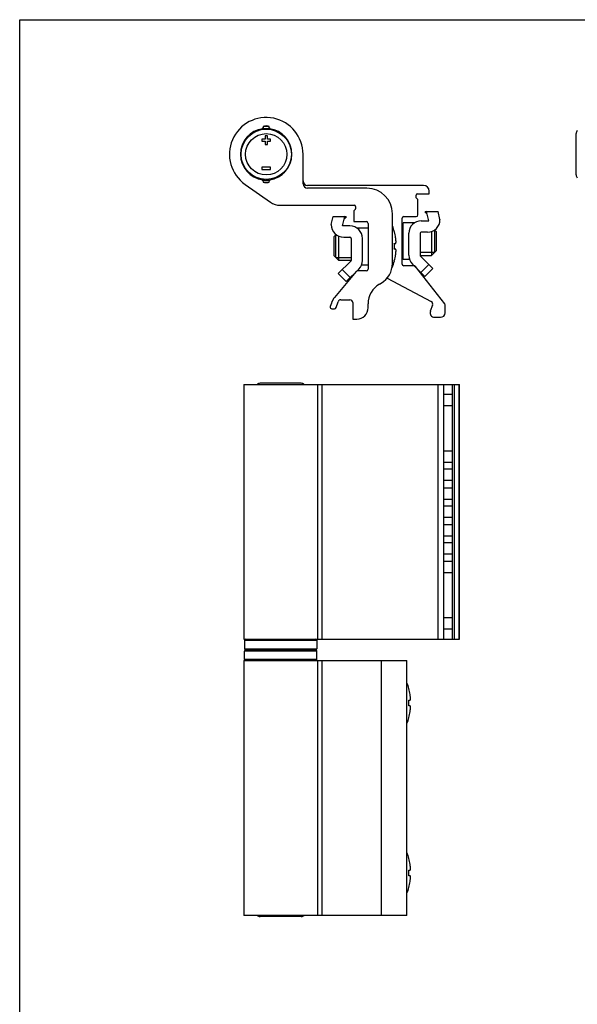
# Model space of a CAD drawing. Units: millimetres. Extents: x 0 to 210, y 0 to 297.
# Drawn here: x 0 to 99, y 123 to 297 of the extents above; entities that cross this region are included whole.
import ezdxf

# ---------------------------------------------------------------- set-up
doc = ezdxf.new("R2010")
doc.units = ezdxf.units.MM
doc.header["$LTSCALE"] = 19.36
doc.layers.get('0').update_dxf_attribs({"linetype": 'CONTINUOUS'})
doc.layers.add('COMPONENTI_DI_ASSIEME', color=7, linetype='CONTINUOUS')

msp = doc.modelspace()

# ---------------------------------------------------------------- linework, layer by layer
msp.add_lwpolyline([(0, 297), (210, 297), (210, 0), (0, 0)], close=True)
at = {"layer": 'COMPONENTI_DI_ASSIEME', "color": 7, "linetype": 'Continuous'}
for p, q in [((42.96, 277.73), (42.96, 277.91)), ((43.06, 277.65), (43.06, 278.1)), ((44.06, 277.65), (44.06, 278.1)), ((44.16, 277.91), (44.16, 277.73)), ((98.32, 269.57), (98.32, 276.87)), ((42.81, 275.92), (42.81, 275.52)), ((43.36, 275.92), (42.81, 275.92)), ((42.81, 275.52), (43.36, 275.52)), ((43.36, 276.47), (43.36, 275.92)), ((43.76, 276.47), (43.36, 276.47)), ((43.36, 275.52), (43.36, 274.97)), ((43.36, 274.97), (43.76, 274.97)), ((43.76, 275.92), (43.76, 276.47)), ((44.31, 275.92), (43.76, 275.92)), ((43.76, 274.97), (43.76, 275.52)), ((43.76, 275.52), (44.31, 275.52)), ((44.31, 275.52), (44.31, 275.92)), ((50.06, 268.02), (50.06, 273.22)), ((42.81, 270.92), (42.81, 270.52)), ((44.31, 270.92), (42.81, 270.92)), ((42.81, 270.52), (44.31, 270.52)), ((44.31, 270.52), (44.31, 270.92)), ((39.83, 267.9), (44.3, 264.77)), ((41.69, 269.08), (41.69, 269.18)), ((41.94, 268.98), (41.94, 269.08)), ((42.52, 268.8), (42.52, 268.9)), ((42.96, 268.53), (42.96, 268.71)), ((43.11, 268.65), (43.11, 268.8)), ((43.36, 268.63), (43.36, 268.78)), ((43.69, 268.63), (43.69, 268.78)), ((43.94, 268.64), (43.94, 268.79)), ((44.16, 268.71), (44.16, 268.53)), ((44.52, 268.79), (44.52, 268.88)), ((45.11, 268.96), (45.11, 269.05)), ((45.36, 269.05), (45.36, 269.15)), ((71.36, 267.72), (50.86, 267.72)), ((61.36, 267.22), (50.86, 267.22)), ((70.26, 266.22), (72.36, 266.22)), ((72.36, 266.22), (72.36, 266.72)), ((70.06, 265.52), (70.06, 266.02)), ((70.36, 265.22), (70.06, 265.52)), ((70.36, 262.52), (70.36, 265.22)), ((46.02, 264.22), (59.16, 264.22)), ((59.3, 263.47), (59.06, 263.22)), ((59.06, 263.22), (59.06, 261.32)), ((59.36, 264.02), (59.36, 263.61)), ((65.86, 253.93), (65.86, 262.72)), ((71.99, 262.64), (71.56, 263.07)), ((71.88, 263.12), (71.62, 263.07)), ((71.88, 263.12), (73.93, 263.12)), ((72.26, 261.47), (71.88, 263.12)), ((74.26, 261.7), (73.93, 263.12)), ((55.06, 260.8), (55.39, 262.22)), ((55.39, 262.22), (57.44, 262.22)), ((57.06, 260.57), (57.44, 262.22)), ((57.33, 261.74), (57.76, 262.17)), ((57.69, 262.17), (57.44, 262.22)), ((59.06, 261.32), (61.26, 261.32)), ((61.56, 261.02), (61.56, 252.92)), ((67.56, 253.82), (67.56, 261.92)), ((69.77, 261.12), (67.76, 261.12)), ((67.76, 254.62), (67.76, 261.12)), ((67.86, 262.22), (70.06, 262.22)), ((70.96, 261.47), (72.26, 261.47)), ((74.26, 261.7), (74.26, 261.67)), ((55.06, 260.8), (55.06, 260.77)), ((58.36, 260.57), (57.06, 260.57)), ((59.55, 260.22), (61.56, 260.22)), ((66.19, 259.54), (66.2, 259.55)), ((67.56, 260.37), (67.76, 260.37)), ((68.76, 255.38), (68.76, 259.27)), ((70.76, 259.27), (70.76, 255.38)), ((72.06, 259.47), (70.96, 259.47)), ((72.76, 259.59), (72.76, 255.37)), ((73.56, 259.57), (73.28, 259.85)), ((73.29, 259.85), (73.29, 255.86)), ((73.56, 259.57), (73.56, 256.17)), ((55.56, 258.67), (55.92, 259.03)), ((55.56, 255.27), (55.56, 258.67)), ((55.83, 254.96), (55.83, 258.98)), ((56.36, 254.47), (56.36, 258.77)), ((57.26, 258.57), (58.36, 258.57)), ((58.56, 258.37), (58.56, 254.48)), ((60.56, 254.48), (60.56, 258.37)), ((66.19, 257.47), (66.43, 257.47)), ((66.43, 256.47), (66.19, 256.47)), ((73.56, 256.17), (72.76, 255.37)), ((55.56, 255.27), (56.36, 254.47)), ((58.5, 254.34), (56.29, 252.14)), ((58.56, 254.47), (56.36, 254.47)), ((66.2, 254.4), (66.19, 254.41)), ((67.56, 255.37), (67.76, 255.37)), ((68.89, 254.62), (67.76, 254.62)), ((70.76, 255.37), (72.76, 255.37)), ((70.82, 255.24), (73.02, 253.04)), ((59.47, 252.52), (55.63, 247.94)), ((57, 252.84), (58.41, 251.43)), ((57.71, 250.72), (59.91, 252.93)), ((61.26, 252.62), (59.7, 252.62)), ((60.42, 253.72), (61.56, 253.72)), ((69.71, 253.52), (67.86, 253.52)), ((71.61, 251.62), (69.4, 253.83)), ((75.09, 246.82), (69.95, 253.41)), ((72.31, 253.74), (70.9, 252.33)), ((73.02, 253.04), (71.61, 251.62)), ((56.29, 252.14), (57.71, 250.72)), ((64.91, 251.35), (72.71, 247.19)), ((63.56, 250.3), (63.86, 250.47)), ((55.92, 246.13), (56.26, 247.18)), ((56.74, 247.52), (58.36, 247.52)), ((58.86, 247.02), (58.86, 244.12)), ((55.07, 246.94), (54.87, 246.32)), ((55.16, 245.92), (55.64, 245.92)), ((61.56, 246.12), (61.56, 246.83)), ((72.95, 246.58), (72.55, 245.5)), ((75.16, 245.22), (75.16, 246.64)), ((58.86, 244.12), (59.56, 244.12)), ((73.31, 244.42), (74.36, 244.42)), ((39.61, 232.57), (39.61, 187.57)), ((39.61, 232.57), (77.71, 232.57)), ((49.76, 232.77), (42.46, 232.77)), ((52.61, 232.57), (52.61, 187.57)), ((74.91, 187.57), (74.91, 232.57)), ((76.48, 230.82), (76.48, 232.57)), ((76.81, 187.57), (76.81, 232.57)), ((77.71, 187.57), (77.71, 232.57)), ((74.91, 230.82), (76.48, 230.82)), ((74.91, 228.82), (76.48, 228.82)), ((76.48, 220.82), (76.48, 228.82)), ((74.91, 220.82), (76.48, 220.82)), ((74.91, 218.82), (76.48, 218.82)), ((76.48, 217.57), (74.91, 217.57)), ((76.48, 217.57), (76.48, 218.82)), ((76.48, 215.57), (74.91, 215.57)), ((74.91, 214.32), (76.48, 214.32)), ((76.48, 214.32), (76.48, 215.57)), ((74.91, 212.32), (76.48, 212.32)), ((76.48, 211.07), (76.48, 212.32)), ((76.48, 211.07), (74.91, 211.07)), ((76.48, 209.07), (74.91, 209.07)), ((76.48, 207.82), (76.48, 209.07)), ((74.91, 207.82), (76.48, 207.82)), ((74.91, 205.82), (76.48, 205.82)), ((76.48, 204.57), (76.48, 205.82)), ((76.48, 204.57), (74.91, 204.57)), ((76.48, 202.57), (74.91, 202.57)), ((76.48, 201.32), (76.48, 202.57)), ((74.91, 201.32), (76.48, 201.32)), ((74.91, 199.32), (76.48, 199.32)), ((76.48, 191.32), (76.48, 199.32)), ((76.48, 191.32), (74.91, 191.32)), ((76.48, 189.32), (74.91, 189.32)), ((76.48, 187.57), (76.48, 189.32)), ((39.61, 187.57), (77.71, 187.57)), ((39.71, 187.37), (39.71, 185.87)), ((52.51, 187.37), (52.51, 185.87)), ((39.71, 183.97), (39.71, 185.47)), ((52.31, 185.67), (39.91, 185.67)), ((52.51, 183.97), (52.51, 185.47)), ((39.61, 183.77), (39.61, 138.77)), ((39.61, 183.77), (68.41, 183.77)), ((52.61, 183.77), (52.61, 138.77)), ((68.41, 138.77), (68.41, 183.77)), ((68.75, 178.84), (68.76, 178.85)), ((68.75, 176.77), (68.98, 176.77)), ((68.98, 175.77), (68.75, 175.77)), ((68.76, 173.7), (68.75, 173.71)), ((68.75, 148.84), (68.76, 148.85)), ((68.75, 146.77), (68.98, 146.77)), ((68.98, 145.77), (68.75, 145.77)), ((68.76, 143.7), (68.75, 143.71)), ((68.41, 138.77), (39.61, 138.77)), ((49.76, 138.57), (42.46, 138.57))]:
    msp.add_line(p, q, dxfattribs=at)
at = {"layer": 'COMPONENTI_DI_ASSIEME', "color": 9, "linetype": 'Continuous'}
for p, q in [((40.26, 276.35), (40.29, 276.35)), ((40.43, 276.52), (40.43, 276.49)), ((46.68, 276.52), (46.68, 276.49)), ((46.85, 276.35), (46.83, 276.35)), ((40.26, 270.1), (40.29, 270.1)), ((40.43, 269.93), (40.43, 269.95)), ((46.68, 269.93), (46.68, 269.95)), ((46.85, 270.1), (46.83, 270.1)), ((53.41, 232.57), (53.41, 187.57)), ((73.91, 187.57), (73.91, 232.57)), ((77.65, 187.57), (77.65, 232.57)), ((39.71, 187.37), (52.51, 187.37)), ((39.71, 185.87), (52.51, 185.87)), ((52.51, 185.47), (39.71, 185.47)), ((52.51, 183.97), (39.71, 183.97)), ((53.41, 183.77), (53.41, 138.77)), ((63.91, 138.77), (63.91, 183.77))]:
    msp.add_line(p, q, dxfattribs=at)
at = {"layer": 'COMPONENTI_DI_ASSIEME', "color": 2, "linetype": 'Continuous'}
for p, q in [((67.76, 259.88), (67.56, 259.88)), ((55.83, 258.98), (55.98, 258.98)), ((67.76, 255.86), (67.56, 255.86)), ((73.29, 255.86), (70.76, 255.86)), ((55.83, 254.96), (58.56, 254.96))]:
    msp.add_line(p, q, dxfattribs=at)
at = {"layer": 'COMPONENTI_DI_ASSIEME', "color": 7, "linetype": 'Continuous'}
msp.add_circle((43.56, 273.22), 4.45, dxfattribs=at)
at = {"layer": 'COMPONENTI_DI_ASSIEME', "color": 9, "linetype": 'Continuous'}
msp.add_circle((43.56, 273.22), 3.65, dxfattribs=at)
at = {"layer": 'COMPONENTI_DI_ASSIEME', "color": 7, "linetype": 'Continuous'}
for centre, radius, start, end in [((43.56, 273.22), 6.5, 0, 235), ((43.56, 273.22), 4.55, 97.5776, 262.4224), ((43.26, 277.91), 0.3, 93.6597, 180), ((43.56, 273.22), 4.9, 84.1433, 95.8567), ((43.56, 273.22), 5, 86.3403, 93.6597), ((43.86, 277.91), 0.3, 0, 86.3403), ((43.56, 273.22), 4.55, 277.5776, 82.4224), ((99.12, 276.87), 0.8, 138.6065, 180), ((43.56, 273.22), 4.6, 262.5044, 267.5081), ((43.26, 268.53), 0.3, 180, 266.3403), ((43.56, 273.22), 5, 266.3403, 273.6597), ((43.56, 273.22), 4.6, 271.661, 277.4951), ((43.86, 268.53), 0.3, 273.6597, 0), ((50.86, 268.52), 0.8, 180, 270), ((50.86, 268.02), 0.8, 180, 270), ((99.12, 269.57), 0.8, 180, 221.3935), ((61.36, 262.72), 4.5, 0, 90), ((70.26, 266.02), 0.2, 90, 180), ((71.36, 266.72), 1, 0, 90), ((46.02, 267.22), 3, 235, 270), ((59.16, 264.02), 0.2, 0, 90), ((59.16, 263.61), 0.2, 315, 0), ((61.26, 261.02), 0.3, 0, 90), ((67.86, 261.92), 0.3, 90, 180), ((70.96, 259.27), 2.2, 90, 180), ((70.06, 262.52), 0.3, 270, 0), ((72.06, 261.67), 2.2, 270, 0), ((57.26, 260.77), 2.2, 180, 270), ((58.36, 258.37), 2.2, 0, 90), ((56.97, 256.97), 9.59, 15.5766, 22.0196), ((56.97, 256.97), 9.57, 9.0153, 15.5614), ((70.96, 259.27), 0.2, 90, 180), ((58.36, 258.37), 0.2, 0, 90), ((55.68, 256.97), 10.52, 357.2767, 2.7233), ((58.36, 254.48), 0.2, 315, 0), ((58.36, 254.48), 2.2, 315, 0), ((56.97, 256.97), 9.59, 336.9592, 344.4234), ((56.97, 256.97), 9.57, 344.4386, 350.9847), ((70.96, 255.38), 2.2, 180, 225), ((70.96, 255.38), 0.2, 180, 225), ((59.7, 252.32), 0.3, 90, 140), ((61.26, 252.92), 0.3, 270, 0), ((61.86, 253.93), 4, 300, 0), ((67.86, 253.82), 0.3, 180, 270), ((69.71, 253.22), 0.3, 38, 90), ((65.56, 246.83), 4, 120, 180), ((57.93, 246.02), 3, 140, 162), ((56.74, 247.02), 0.5, 90, 162), ((58.36, 247.02), 0.5, 0, 90), ((72.48, 246.75), 0.5, 340, 62), ((55.16, 246.22), 0.3, 162, 270), ((55.64, 246.22), 0.3, 270, 342), ((59.56, 246.12), 2, 270, 0), ((73.31, 245.22), 0.8, 160, 270), ((74.86, 246.64), 0.3, 0, 38), ((74.36, 245.22), 0.8, 270, 0), ((42.46, 231.97), 0.8, 90, 131.3935), ((49.76, 231.97), 0.8, 48.6065, 90), ((39.91, 187.37), 0.2, 90, 180), ((52.31, 187.37), 0.2, 0, 90), ((39.91, 185.87), 0.2, 180, 270), ((39.91, 185.47), 0.2, 90, 180), ((52.31, 185.87), 0.2, 270, 0), ((52.31, 185.47), 0.2, 0, 90), ((39.91, 183.97), 0.2, 180, 270), ((52.31, 183.97), 0.2, 270, 0), ((59.53, 176.27), 9.59, 15.5766, 21.993), ((59.53, 176.27), 9.57, 9.0153, 15.5614), ((58.24, 176.27), 10.52, 357.2755, 2.7245), ((59.53, 176.27), 9.57, 344.4386, 350.9847), ((59.53, 176.27), 9.59, 338.007, 344.4234), ((59.53, 146.27), 9.59, 15.5766, 21.993), ((59.53, 146.27), 9.57, 9.0153, 15.5614), ((58.24, 146.27), 10.52, 357.2755, 2.7245), ((59.53, 146.27), 9.57, 344.4386, 350.9847), ((59.53, 146.27), 9.59, 338.007, 344.4234), ((42.46, 139.37), 0.8, 228.6065, 270), ((49.76, 139.37), 0.8, 270, 311.3935)]:
    msp.add_arc(centre, radius, start, end, dxfattribs=at)
at = {"layer": 'COMPONENTI_DI_ASSIEME', "color": 9, "linetype": 'Continuous'}
for centre, radius, start, end in [((43.56, 273.22), 4.65, 96.1728, 97.4145), ((43.56, 273.22), 4.5, 83.6206, 96.3794), ((43.56, 273.22), 4.65, 82.5855, 83.8272), ((40.48, 276.3), 0.204, 155.9341, 164.9889), ((40.48, 276.3), 0.204, 105.0098, 113.5329), ((46.63, 276.3), 0.204, 66.4674, 74.9902), ((46.63, 276.3), 0.204, 15.0111, 24.0664), ((40.48, 270.15), 0.204, 195.0111, 204.0664), ((40.48, 270.15), 0.204, 246.4674, 254.9902), ((46.63, 270.15), 0.204, 285.0098, 293.5329), ((46.63, 270.15), 0.204, 335.9341, 344.9889), ((43.56, 273.22), 4.65, 262.5858, 277.4142)]:
    msp.add_arc(centre, radius, start, end, dxfattribs=at)
at = {"layer": 'COMPONENTI_DI_ASSIEME', "color": 7, "linetype": 'Continuous'}
for centre, major_axis, ratio, start_param, end_param in [((71.51, 273.1), (15.04, 0), 0.666667, -1.567475, -1.562988), ((57.81, 272.2), (15.04, 0), 0.666667, -1.578604, -1.574118), ((74.18, 229.82), (0, 10.03), 0.230868, -1.670713, -1.47088), ((74.18, 219.82), (0, 10.03), 0.230868, -1.670713, -1.47088), ((74.18, 216.57), (0, 10.03), 0.230868, -1.670713, -1.47088), ((74.18, 213.32), (0, 10.03), 0.230868, -1.670713, -1.47088), ((74.18, 210.07), (0, 10.03), 0.230868, -1.670713, -1.47088), ((74.18, 206.82), (0, 10.03), 0.230868, -1.670713, -1.47088), ((74.18, 203.57), (0, 10.03), 0.230868, -1.670713, -1.47088), ((74.18, 200.32), (0, 10.03), 0.230868, -1.670713, -1.47088), ((74.18, 190.32), (0, 10.03), 0.230868, -1.670713, -1.47088)]:
    msp.add_ellipse(centre, major_axis=major_axis, ratio=ratio, start_param=start_param, end_param=end_param, dxfattribs=at)
for points, knots in [([(40.68, 276.62), (40.68, 276.62), (40.68, 276.62), (40.68, 276.62), (40.67, 276.61), (40.67, 276.61), (40.67, 276.61), (40.67, 276.61), (40.66, 276.61), (40.65, 276.61), (40.64, 276.61), (40.63, 276.6), (40.62, 276.6), (40.6, 276.6), (40.57, 276.59), (40.54, 276.58), (40.51, 276.57), (40.49, 276.57), (40.48, 276.57)], [0, 0, 0, 0, 0.001262, 0.00349, 0.006786, 0.016462, 0.029994, 0.047013, 0.067124, 0.115096, 0.171217, 0.233429, 0.300241, 0.370587, 0.519044, 0.674805, 0.835592, 1, 1, 1, 1]), ([(46.63, 276.57), (46.62, 276.57), (46.6, 276.57), (46.57, 276.58), (46.54, 276.59), (46.51, 276.6), (46.5, 276.6), (46.48, 276.6), (46.47, 276.61), (46.46, 276.61), (46.45, 276.61), (46.45, 276.61), (46.44, 276.61), (46.44, 276.61), (46.44, 276.61), (46.44, 276.62), (46.44, 276.62), (46.44, 276.62), (46.44, 276.62)], [0, 0, 0, 0, 0.164409, 0.325198, 0.480958, 0.629415, 0.699761, 0.766573, 0.828785, 0.884905, 0.932877, 0.952987, 0.970006, 0.983538, 0.993214, 0.99651, 0.998738, 1, 1, 1, 1]), ([(40.22, 276.3), (40.21, 276.29), (40.21, 276.27), (40.2, 276.24), (40.19, 276.21), (40.18, 276.18), (40.18, 276.16), (40.18, 276.15), (40.17, 276.14), (40.17, 276.13), (40.17, 276.12), (40.17, 276.11), (40.17, 276.11), (40.17, 276.11), (40.17, 276.11), (40.17, 276.11), (40.17, 276.11), (40.17, 276.1), (40.17, 276.1)], [0, 0, 0, 0, 0.164012, 0.324472, 0.479995, 0.628336, 0.698685, 0.765551, 0.827871, 0.884161, 0.932354, 0.952586, 0.969725, 0.983368, 0.993133, 0.996463, 0.998717, 1, 1, 1, 1]), ([(46.95, 276.1), (46.95, 276.1), (46.95, 276.11), (46.95, 276.11), (46.95, 276.11), (46.95, 276.11), (46.95, 276.11), (46.95, 276.11), (46.94, 276.12), (46.94, 276.13), (46.94, 276.14), (46.94, 276.15), (46.93, 276.16), (46.93, 276.18), (46.92, 276.21), (46.91, 276.24), (46.91, 276.27), (46.9, 276.29), (46.9, 276.3)], [0, 0, 0, 0, 0.001283, 0.003537, 0.006867, 0.016633, 0.030276, 0.047415, 0.067647, 0.115841, 0.172131, 0.234451, 0.301317, 0.371666, 0.520008, 0.67553, 0.835989, 1, 1, 1, 1]), ([(40.17, 270.34), (40.17, 270.34), (40.17, 270.34), (40.17, 270.34), (40.17, 270.34), (40.17, 270.34), (40.17, 270.34), (40.17, 270.33), (40.17, 270.33), (40.17, 270.32), (40.17, 270.31), (40.18, 270.3), (40.18, 270.28), (40.18, 270.26), (40.19, 270.24), (40.2, 270.21), (40.21, 270.18), (40.21, 270.16), (40.22, 270.15)], [0, 0, 0, 0, 0.001283, 0.003537, 0.006867, 0.016633, 0.030276, 0.047415, 0.067647, 0.115841, 0.172131, 0.234451, 0.301317, 0.371666, 0.520008, 0.67553, 0.835989, 1, 1, 1, 1]), ([(40.48, 269.88), (40.49, 269.88), (40.51, 269.87), (40.54, 269.87), (40.57, 269.86), (40.6, 269.85), (40.62, 269.85), (40.63, 269.84), (40.64, 269.84), (40.65, 269.84), (40.66, 269.84), (40.67, 269.83), (40.67, 269.83), (40.67, 269.83), (40.67, 269.83), (40.68, 269.83), (40.68, 269.83), (40.68, 269.83), (40.68, 269.83)], [0, 0, 0, 0, 0.164413, 0.325203, 0.480967, 0.629425, 0.699769, 0.766578, 0.828786, 0.884905, 0.932877, 0.952986, 0.970006, 0.983538, 0.993214, 0.99651, 0.998738, 1, 1, 1, 1]), ([(46.44, 269.83), (46.44, 269.83), (46.44, 269.83), (46.44, 269.83), (46.44, 269.83), (46.44, 269.83), (46.44, 269.83), (46.45, 269.83), (46.45, 269.84), (46.46, 269.84), (46.47, 269.84), (46.48, 269.84), (46.5, 269.85), (46.51, 269.85), (46.54, 269.86), (46.57, 269.87), (46.6, 269.87), (46.62, 269.88), (46.63, 269.88)], [0, 0, 0, 0, 0.001262, 0.00349, 0.006786, 0.016462, 0.029994, 0.047014, 0.067124, 0.115095, 0.171214, 0.233422, 0.300231, 0.370575, 0.519033, 0.674797, 0.835587, 1, 1, 1, 1]), ([(46.9, 270.15), (46.9, 270.16), (46.91, 270.18), (46.91, 270.21), (46.92, 270.24), (46.93, 270.26), (46.93, 270.28), (46.94, 270.3), (46.94, 270.31), (46.94, 270.32), (46.94, 270.33), (46.95, 270.33), (46.95, 270.34), (46.95, 270.34), (46.95, 270.34), (46.95, 270.34), (46.95, 270.34), (46.95, 270.34), (46.95, 270.34)], [0, 0, 0, 0, 0.164012, 0.324472, 0.479995, 0.628336, 0.698685, 0.765551, 0.827871, 0.884161, 0.932354, 0.952586, 0.969725, 0.983368, 0.993133, 0.996463, 0.998717, 1, 1, 1, 1]), ([(71.62, 263.07), (71.67, 263.04), (71.77, 262.98), (71.88, 262.92), (71.93, 262.89)], [0, 0, 0, 0, 0.50148, 1, 1, 1, 1]), ([(57.38, 261.99), (57.43, 262.02), (57.54, 262.08), (57.64, 262.14), (57.69, 262.17)], [0, 0, 0, 0, 0.49852, 1, 1, 1, 1]), ([(66.43, 257.47), (66.43, 257.47), (66.43, 257.47), (66.44, 257.48), (66.45, 257.48), (66.46, 257.5), (66.47, 257.52), (66.47, 257.55), (66.48, 257.59), (66.49, 257.64), (66.49, 257.7), (66.49, 257.8), (66.49, 257.93), (66.47, 258.1), (66.45, 258.28), (66.44, 258.41), (66.43, 258.47)], [0, 0, 0, 0, 0.007444, 0.015241, 0.024012, 0.034202, 0.05981, 0.093247, 0.134798, 0.184383, 0.241699, 0.306292, 0.454901, 0.624577, 0.808649, 1, 1, 1, 1]), ([(66.43, 255.47), (66.44, 255.54), (66.45, 255.67), (66.47, 255.85), (66.49, 256.02), (66.49, 256.15), (66.49, 256.24), (66.49, 256.3), (66.48, 256.35), (66.47, 256.4), (66.47, 256.43), (66.46, 256.45), (66.45, 256.46), (66.44, 256.47), (66.43, 256.47), (66.43, 256.47), (66.43, 256.47)], [0, 0, 0, 0, 0.191351, 0.375423, 0.545099, 0.693708, 0.758301, 0.815617, 0.865202, 0.906753, 0.94019, 0.965798, 0.975988, 0.984759, 0.992556, 1, 1, 1, 1]), ([(68.98, 176.77), (68.98, 176.77), (68.99, 176.77), (69, 176.78), (69, 176.78), (69.01, 176.8), (69.02, 176.82), (69.03, 176.85), (69.04, 176.89), (69.04, 176.94), (69.05, 177), (69.05, 177.1), (69.04, 177.23), (69.03, 177.4), (69.01, 177.58), (68.99, 177.71), (68.98, 177.77)], [0, 0, 0, 0, 0.007444, 0.015241, 0.024012, 0.034202, 0.05981, 0.093247, 0.134798, 0.184383, 0.241699, 0.306292, 0.454901, 0.624577, 0.808649, 1, 1, 1, 1]), ([(68.98, 174.77), (68.99, 174.84), (69.01, 174.97), (69.03, 175.15), (69.04, 175.32), (69.05, 175.45), (69.05, 175.54), (69.04, 175.6), (69.04, 175.65), (69.03, 175.7), (69.02, 175.73), (69.01, 175.75), (69, 175.76), (69, 175.77), (68.99, 175.77), (68.98, 175.77), (68.98, 175.77)], [0, 0, 0, 0, 0.191351, 0.375423, 0.545099, 0.693708, 0.758301, 0.815617, 0.865202, 0.906753, 0.94019, 0.965798, 0.975988, 0.984759, 0.992556, 1, 1, 1, 1]), ([(68.98, 146.77), (68.98, 146.77), (68.99, 146.77), (69, 146.78), (69, 146.78), (69.01, 146.8), (69.02, 146.82), (69.03, 146.85), (69.04, 146.89), (69.04, 146.94), (69.05, 147), (69.05, 147.1), (69.04, 147.23), (69.03, 147.4), (69.01, 147.58), (68.99, 147.71), (68.98, 147.77)], [0, 0, 0, 0, 0.007444, 0.015241, 0.024012, 0.034202, 0.05981, 0.093247, 0.134798, 0.184383, 0.241699, 0.306292, 0.454901, 0.624577, 0.808649, 1, 1, 1, 1]), ([(68.98, 144.77), (68.99, 144.84), (69.01, 144.97), (69.03, 145.15), (69.04, 145.32), (69.05, 145.45), (69.05, 145.54), (69.04, 145.6), (69.04, 145.65), (69.03, 145.7), (69.02, 145.73), (69.01, 145.75), (69, 145.76), (69, 145.77), (68.99, 145.77), (68.98, 145.77), (68.98, 145.77)], [0, 0, 0, 0, 0.191351, 0.375423, 0.545099, 0.693708, 0.758301, 0.815617, 0.865202, 0.906753, 0.94019, 0.965798, 0.975988, 0.984759, 0.992556, 1, 1, 1, 1])]:
    msp.add_open_spline(points, degree=3, knots=knots, dxfattribs=at)
at = {"layer": 'COMPONENTI_DI_ASSIEME', "color": 9, "linetype": 'Continuous'}
for points, knots in [([(40.29, 276.35), (40.28, 276.32), (40.26, 276.27), (40.25, 276.22), (40.24, 276.2)], [0, 0, 0, 0, 0.528928, 1, 1, 1, 1]), ([(40.41, 276.37), (40.4, 276.37), (40.38, 276.37), (40.36, 276.37), (40.34, 276.37), (40.32, 276.37), (40.31, 276.37), (40.3, 276.36), (40.29, 276.36), (40.29, 276.35), (40.29, 276.35)], [0, 0, 0, 0, 0.189081, 0.363229, 0.519641, 0.65609, 0.771163, 0.864721, 0.938883, 1, 1, 1, 1]), ([(40.41, 276.37), (40.41, 276.38), (40.41, 276.4), (40.41, 276.42), (40.41, 276.44), (40.41, 276.46), (40.41, 276.47), (40.42, 276.48), (40.42, 276.49), (40.43, 276.49), (40.43, 276.49)], [0, 0, 0, 0, 0.189013, 0.363096, 0.519453, 0.655862, 0.77092, 0.864499, 0.938738, 1, 1, 1, 1]), ([(40.58, 276.54), (40.56, 276.53), (40.51, 276.52), (40.46, 276.5), (40.43, 276.49)], [0, 0, 0, 0, 0.471068, 1, 1, 1, 1]), ([(40.51, 276.47), (40.52, 276.48), (40.53, 276.49), (40.54, 276.51), (40.56, 276.53), (40.58, 276.53), (40.58, 276.54)], [0, 0, 0, 0, 0.271451, 0.525899, 0.766853, 1, 1, 1, 1]), ([(46.68, 276.49), (46.66, 276.5), (46.61, 276.52), (46.55, 276.53), (46.53, 276.54)], [0, 0, 0, 0, 0.528929, 1, 1, 1, 1]), ([(46.6, 276.47), (46.59, 276.48), (46.59, 276.49), (46.57, 276.51), (46.55, 276.53), (46.54, 276.53), (46.53, 276.54)], [0, 0, 0, 0, 0.271451, 0.525899, 0.766853, 1, 1, 1, 1]), ([(46.7, 276.37), (46.7, 276.38), (46.7, 276.4), (46.71, 276.42), (46.71, 276.44), (46.7, 276.46), (46.7, 276.47), (46.7, 276.48), (46.69, 276.49), (46.69, 276.49), (46.68, 276.49)], [0, 0, 0, 0, 0.189081, 0.363229, 0.519641, 0.65609, 0.771163, 0.864721, 0.938883, 1, 1, 1, 1]), ([(46.7, 276.37), (46.71, 276.37), (46.73, 276.37), (46.75, 276.37), (46.77, 276.37), (46.79, 276.37), (46.8, 276.37), (46.82, 276.36), (46.82, 276.36), (46.83, 276.35), (46.83, 276.35)], [0, 0, 0, 0, 0.18901, 0.363091, 0.519446, 0.655853, 0.770911, 0.864491, 0.938733, 1, 1, 1, 1]), ([(46.87, 276.2), (46.86, 276.22), (46.85, 276.27), (46.84, 276.32), (46.83, 276.35)], [0, 0, 0, 0, 0.471072, 1, 1, 1, 1]), ([(40.24, 270.25), (40.25, 270.23), (40.26, 270.18), (40.28, 270.12), (40.29, 270.1)], [0, 0, 0, 0, 0.471072, 1, 1, 1, 1]), ([(40.41, 270.08), (40.4, 270.08), (40.38, 270.08), (40.36, 270.07), (40.34, 270.07), (40.32, 270.08), (40.31, 270.08), (40.3, 270.08), (40.29, 270.09), (40.29, 270.09), (40.29, 270.1)], [0, 0, 0, 0, 0.18901, 0.363091, 0.519446, 0.655853, 0.770911, 0.864491, 0.938733, 1, 1, 1, 1]), ([(40.41, 270.08), (40.41, 270.07), (40.41, 270.05), (40.41, 270.03), (40.41, 270.01), (40.41, 269.99), (40.41, 269.98), (40.42, 269.97), (40.42, 269.96), (40.43, 269.95), (40.43, 269.95)], [0, 0, 0, 0, 0.189081, 0.363229, 0.519641, 0.65609, 0.771163, 0.864721, 0.938883, 1, 1, 1, 1]), ([(40.43, 269.95), (40.46, 269.95), (40.51, 269.93), (40.56, 269.92), (40.58, 269.91)], [0, 0, 0, 0, 0.528929, 1, 1, 1, 1]), ([(40.51, 269.98), (40.52, 269.97), (40.53, 269.95), (40.54, 269.93), (40.56, 269.92), (40.58, 269.91), (40.58, 269.91)], [0, 0, 0, 0, 0.271451, 0.525899, 0.766853, 1, 1, 1, 1]), ([(46.6, 269.98), (46.59, 269.97), (46.59, 269.95), (46.57, 269.93), (46.55, 269.92), (46.54, 269.91), (46.53, 269.91)], [0, 0, 0, 0, 0.271451, 0.525899, 0.766853, 1, 1, 1, 1]), ([(46.53, 269.91), (46.55, 269.92), (46.61, 269.93), (46.66, 269.95), (46.68, 269.95)], [0, 0, 0, 0, 0.471068, 1, 1, 1, 1]), ([(46.7, 270.08), (46.7, 270.07), (46.7, 270.05), (46.71, 270.03), (46.71, 270.01), (46.7, 269.99), (46.7, 269.98), (46.7, 269.97), (46.69, 269.96), (46.69, 269.95), (46.68, 269.95)], [0, 0, 0, 0, 0.189013, 0.363096, 0.519453, 0.655862, 0.77092, 0.864499, 0.938738, 1, 1, 1, 1]), ([(46.7, 270.08), (46.71, 270.08), (46.73, 270.08), (46.75, 270.07), (46.77, 270.07), (46.79, 270.08), (46.8, 270.08), (46.82, 270.08), (46.82, 270.09), (46.83, 270.09), (46.83, 270.1)], [0, 0, 0, 0, 0.189081, 0.363229, 0.519641, 0.65609, 0.771163, 0.864721, 0.938883, 1, 1, 1, 1]), ([(46.83, 270.1), (46.84, 270.12), (46.85, 270.18), (46.86, 270.23), (46.87, 270.25)], [0, 0, 0, 0, 0.528928, 1, 1, 1, 1])]:
    msp.add_open_spline(points, degree=3, knots=knots, dxfattribs=at)

doc.saveas('drawing.dxf')
